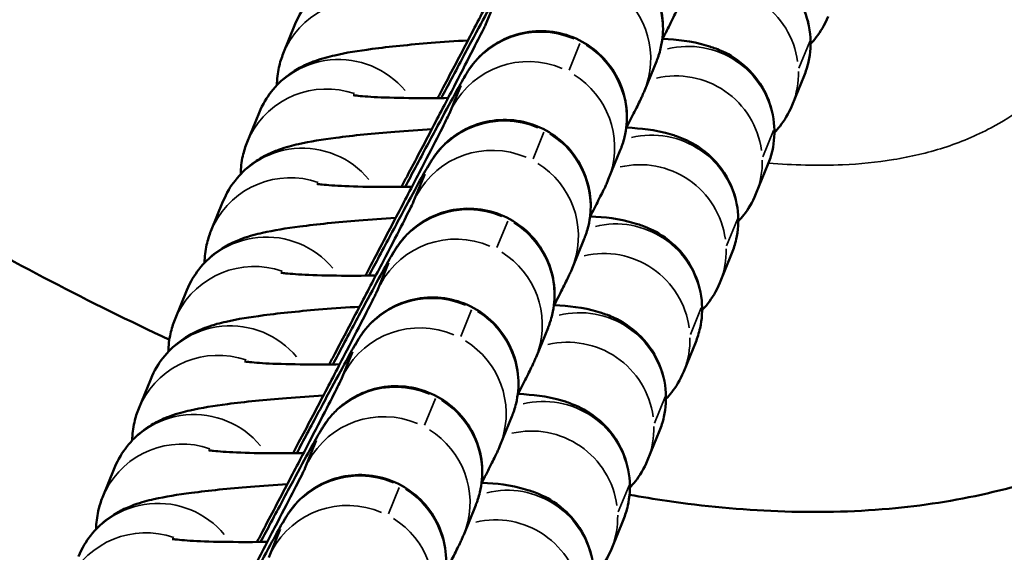
# Model space of a CAD drawing. Units: millimetres. Extents: x 0 to 20084, y 0 to 18185.
# Drawn here: x 4340 to 4374, y 8119 to 8138 of the extents above; entities that cross this region are included whole.
import ezdxf

# ---------------------------------------------------------------- set-up
doc = ezdxf.new("R2010")
doc.units = ezdxf.units.MM
doc.layers.add('MD_Visible', color=7, linetype='Continuous', lineweight=50)
doc.layers.add('MD_Visible Narrow', color=7, linetype='Continuous', lineweight=35)
doc.dimstyles.new('DİLARA 5', dxfattribs={"dimtxt": 250, "dimasz": 100, "dimexe": 0, "dimexo": 100, "dimgap": 50, "dimtad": 2, "dimdec": 0, "dimlfac": 0.1, "dimrnd": 5, "dimtxsty": 'Standard', "dimcen": 0, "dimse1": 1, "dimse2": 1, "dimclrd": 256, "dimadec": 0, "dimazin": 0, "dimtfac": 1, "dimtdec": 0, "dimtix": 1, "dimtmove": 0, "dimatfit": 3, "dimfxl": 1, "dimarcsym": 0})

# ---------------------------------------------------------------- blocks, each defined once
blk = doc.blocks.new('CustomObjectsInViewport8_0')
at = {"layer": 'MD_Visible'}
for p, q in [((4356.155, 8137.864), (4356.555, 8138.847)), ((4349.101, 8136.861), (4349.52, 8137.891)), ((4361.694, 8135.556), (4362.112, 8136.586)), ((4367.261, 8136.086), (4366.842, 8135.056)), ((4354.895, 8134.767), (4355.295, 8135.749)), ((4347.841, 8133.763), (4348.26, 8134.793)), ((4360.434, 8132.458), (4360.852, 8133.488)), ((4366.001, 8132.988), (4365.582, 8131.958)), ((4353.635, 8131.669), (4354.035, 8132.651)), ((4346.581, 8130.666), (4347, 8131.695)), ((4359.174, 8129.36), (4359.592, 8130.39)), ((4364.741, 8129.89), (4364.322, 8128.861)), ((4352.375, 8128.571), (4352.775, 8129.553)), ((4345.321, 8127.568), (4345.74, 8128.597)), ((4357.914, 8126.262), (4358.332, 8127.292)), ((4363.481, 8126.792), (4363.062, 8125.763)), ((4351.115, 8125.473), (4351.514, 8126.455)), ((4344.061, 8124.47), (4344.48, 8125.5)), ((4356.653, 8123.164), (4357.072, 8124.194)), ((4362.221, 8123.695), (4361.802, 8122.665)), ((4349.855, 8122.375), (4350.254, 8123.357)), ((4342.801, 8121.372), (4343.22, 8122.402)), ((4355.393, 8120.067), (4355.812, 8121.096)), ((4360.961, 8120.597), (4360.542, 8119.567)), ((4348.595, 8119.277), (4348.994, 8120.259))]:
    blk.add_line(p, q, dxfattribs=at)
for points, knots in [([(4390.91, 8197.564), (4393.913, 8180.027), (4396.57, 8161.595), (4392.147, 8141.524), (4391.351, 8138.853), (4389.334, 8134.128), (4388.173, 8132.017), (4385.797, 8128.827), (4384.712, 8127.625), (4381.6, 8124.846), (4379.342, 8123.456), (4374.807, 8121.682), (4372.516, 8121.179), (4367.653, 8120.745), (4365.037, 8120.875), (4362.044, 8121.313), (4361.608, 8121.384), (4361.173, 8121.462)], [0, 0, 0, 0, 5.337527, 5.337527, 6.16626, 6.16626, 6.878918, 6.878918, 7.359669, 7.359669, 8.130757, 8.130757, 8.820496, 8.820496, 9.595548, 9.595548, 9.728088, 9.728088, 9.728088, 9.728088]), ([(4354.483, 8135.304), (4354.548, 8135.426), (4354.613, 8135.549), (4354.976, 8136.24), (4355.279, 8136.817), (4355.847, 8137.905), (4356.12, 8138.428), (4356.599, 8139.354), (4356.813, 8139.769), (4357.152, 8140.433), (4357.284, 8140.695), (4357.388, 8140.906), (4357.409, 8140.949), (4357.423, 8140.979), (4357.425, 8140.984), (4357.425, 8140.984)], [1.7451292, 1.7451292, 1.7451292, 1.7451292, 1.7867549, 1.7867549, 1.9793411, 1.9793411, 2.1719554, 2.1719554, 2.3639525, 2.3639525, 2.5536151, 2.5536151, 2.6207979, 2.6207979, 2.6475129, 2.6475129, 2.6475129, 2.6475129]), ([(4354.611, 8135.305), (4354.733, 8135.535), (4354.853, 8135.761), (4355.249, 8136.507), (4355.513, 8137.003), (4355.973, 8137.859), (4356.173, 8138.229), (4356.491, 8138.811), (4356.599, 8139.007), (4356.723, 8139.217), (4356.743, 8139.25), (4356.788, 8139.323), (4356.811, 8139.36), (4356.864, 8139.437), (4356.889, 8139.473), (4356.951, 8139.557), (4356.991, 8139.609), (4357.083, 8139.719), (4357.137, 8139.779), (4357.291, 8139.937), (4357.398, 8140.032), (4357.705, 8140.268), (4357.92, 8140.395), (4358.431, 8140.616), (4358.738, 8140.696), (4359.364, 8140.757), (4359.69, 8140.737), (4360.312, 8140.597), (4360.615, 8140.475), (4361.161, 8140.146), (4361.411, 8139.935), (4361.826, 8139.451), (4361.996, 8139.172), (4362.238, 8138.583), (4362.312, 8138.264), (4362.345, 8137.791), (4362.343, 8137.634), (4362.317, 8137.329), (4362.292, 8137.18), (4362.238, 8136.953), (4362.214, 8136.869), (4362.175, 8136.753), (4362.162, 8136.714), (4362.136, 8136.644), (4362.123, 8136.613), (4362.112, 8136.586)], [1.086829, 1.086829, 1.086829, 1.086829, 1.16799, 1.16799, 1.364261, 1.364261, 1.561609, 1.561609, 1.76345, 1.76345, 1.801013, 1.801013, 1.82933, 1.82933, 1.847376, 1.847376, 1.86909, 1.86909, 1.893907, 1.893907, 1.936827, 1.936827, 2.010661, 2.010661, 2.103853, 2.103853, 2.199396, 2.199396, 2.295028, 2.295028, 2.390664, 2.390664, 2.486299, 2.486299, 2.581916, 2.581916, 2.628968, 2.628968, 2.674185, 2.674185, 2.701942, 2.701942, 2.717491, 2.717491, 2.733918, 2.733918, 2.733918, 2.733918]), ([(4363.587, 8140.471), (4364.13, 8140.43), (4364.5, 8140.424), (4365.312, 8140.178), (4365.45, 8140.131), (4365.829, 8139.961), (4366.088, 8139.843), (4366.67, 8139.33), (4366.944, 8139.04), (4367.316, 8138.289), (4367.432, 8137.925), (4367.503, 8137.21), (4367.48, 8136.873), (4367.374, 8136.397), (4367.321, 8136.234), (4367.261, 8136.086)], [2.4898344, 2.4898344, 2.4898344, 2.4898344, 2.8720993, 2.8720993, 2.9400916, 2.9400916, 3.0181966, 3.0181966, 3.0675652, 3.0675652, 3.0992575, 3.0992575, 3.1260527, 3.1260527, 3.1415927, 3.1415927, 3.1415927, 3.1415927]), ([(4349.52, 8137.891), (4349.644, 8138.195), (4349.795, 8138.432), (4350.133, 8138.866), (4350.312, 8139.027), (4350.675, 8139.315), (4350.84, 8139.41), (4351.175, 8139.587), (4351.324, 8139.646), (4351.729, 8139.793), (4351.938, 8139.845), (4352.559, 8139.986), (4352.976, 8140.052), (4354.062, 8140.196), (4354.757, 8140.266), (4355.929, 8140.359), (4356.36, 8140.389), (4356.8, 8140.416)], [0, 0, 0, 0, 0.03191, 0.03191, 0.074821, 0.074821, 0.133398, 0.133398, 0.215027, 0.215027, 0.382617, 0.382617, 0.696776, 0.696776, 1.089426, 1.089426, 1.30307, 1.30307, 1.30307, 1.30307]), ([(4345.13, 8126.871), (4342.347, 8128.174), (4339.621, 8129.605), (4332.162, 8133.827), (4327.524, 8136.81), (4322.998, 8139.94)], [11.423535, 11.423535, 11.423535, 11.423535, 12.343931, 12.343931, 13.994824, 13.994824, 13.994824, 13.994824]), ([(4362.954, 8138.654), (4362.933, 8138.604), (4362.917, 8138.567), (4362.88, 8138.483), (4362.86, 8138.441), (4362.777, 8138.266), (4362.703, 8138.117), (4362.524, 8137.761), (4362.427, 8137.57), (4362.316, 8137.353)], [0, 0, 0, 0, 0.0302825, 0.0302825, 0.0785107, 0.0785107, 0.2233994, 0.2233994, 0.3440535, 0.3440535, 0.3440535, 0.3440535]), ([(4368.102, 8138.154), (4367.979, 8137.851), (4367.827, 8137.614), (4367.616, 8137.341), (4367.549, 8137.265), (4367.486, 8137.198)], [3.14159265, 3.14159265, 3.14159265, 3.14159265, 3.17350295, 3.17350295, 3.18849029, 3.18849029, 3.18849029, 3.18849029]), ([(4353.223, 8132.206), (4353.288, 8132.328), (4353.353, 8132.451), (4353.716, 8133.142), (4354.019, 8133.72), (4354.587, 8134.807), (4354.86, 8135.33), (4355.339, 8136.256), (4355.553, 8136.671), (4355.892, 8137.335), (4356.024, 8137.597), (4356.128, 8137.808), (4356.149, 8137.851), (4356.163, 8137.881), (4356.165, 8137.886), (4356.165, 8137.886)], [1.7451292, 1.7451292, 1.7451292, 1.7451292, 1.7867549, 1.7867549, 1.9793411, 1.9793411, 2.1719554, 2.1719554, 2.3639525, 2.3639525, 2.5536151, 2.5536151, 2.6207979, 2.6207979, 2.6475129, 2.6475129, 2.6475129, 2.6475129]), ([(4353.351, 8132.207), (4353.473, 8132.437), (4353.593, 8132.664), (4353.989, 8133.41), (4354.253, 8133.905), (4354.713, 8134.761), (4354.913, 8135.131), (4355.231, 8135.713), (4355.339, 8135.909), (4355.463, 8136.119), (4355.483, 8136.152), (4355.528, 8136.225), (4355.551, 8136.262), (4355.604, 8136.339), (4355.629, 8136.375), (4355.691, 8136.459), (4355.731, 8136.511), (4355.823, 8136.621), (4355.877, 8136.681), (4356.031, 8136.839), (4356.138, 8136.934), (4356.445, 8137.17), (4356.66, 8137.297), (4357.171, 8137.518), (4357.478, 8137.598), (4358.104, 8137.659), (4358.43, 8137.639), (4359.052, 8137.499), (4359.355, 8137.377), (4359.901, 8137.048), (4360.151, 8136.837), (4360.566, 8136.353), (4360.736, 8136.074), (4360.978, 8135.485), (4361.052, 8135.167), (4361.085, 8134.693), (4361.083, 8134.536), (4361.057, 8134.231), (4361.032, 8134.083), (4360.978, 8133.855), (4360.954, 8133.771), (4360.915, 8133.655), (4360.902, 8133.616), (4360.876, 8133.546), (4360.863, 8133.515), (4360.852, 8133.488)], [1.086829, 1.086829, 1.086829, 1.086829, 1.16799, 1.16799, 1.364261, 1.364261, 1.561609, 1.561609, 1.76345, 1.76345, 1.801013, 1.801013, 1.82933, 1.82933, 1.847376, 1.847376, 1.86909, 1.86909, 1.893907, 1.893907, 1.936827, 1.936827, 2.010661, 2.010661, 2.103853, 2.103853, 2.199396, 2.199396, 2.295028, 2.295028, 2.390664, 2.390664, 2.486299, 2.486299, 2.581916, 2.581916, 2.628968, 2.628968, 2.674185, 2.674185, 2.701942, 2.701942, 2.717491, 2.717491, 2.733918, 2.733918, 2.733918, 2.733918]), ([(4362.327, 8137.373), (4362.87, 8137.332), (4363.24, 8137.326), (4364.052, 8137.08), (4364.19, 8137.033), (4364.569, 8136.863), (4364.828, 8136.745), (4365.41, 8136.233), (4365.684, 8135.942), (4366.056, 8135.191), (4366.172, 8134.827), (4366.243, 8134.113), (4366.22, 8133.775), (4366.114, 8133.299), (4366.061, 8133.136), (4366.001, 8132.988)], [2.4898344, 2.4898344, 2.4898344, 2.4898344, 2.8720993, 2.8720993, 2.9400916, 2.9400916, 3.0181966, 3.0181966, 3.0675652, 3.0675652, 3.0992575, 3.0992575, 3.1260527, 3.1260527, 3.1415927, 3.1415927, 3.1415927, 3.1415927]), ([(4348.26, 8134.793), (4348.384, 8135.097), (4348.535, 8135.334), (4348.873, 8135.768), (4349.052, 8135.929), (4349.415, 8136.217), (4349.58, 8136.312), (4349.915, 8136.489), (4350.064, 8136.548), (4350.469, 8136.695), (4350.678, 8136.747), (4351.299, 8136.888), (4351.716, 8136.954), (4352.802, 8137.098), (4353.497, 8137.168), (4354.669, 8137.261), (4355.1, 8137.291), (4355.54, 8137.318)], [0, 0, 0, 0, 0.03191, 0.03191, 0.074821, 0.074821, 0.133398, 0.133398, 0.215027, 0.215027, 0.382617, 0.382617, 0.696776, 0.696776, 1.089426, 1.089426, 1.30307, 1.30307, 1.30307, 1.30307]), ([(4348.877, 8135.75), (4348.88, 8135.965), (4348.906, 8136.178), (4348.989, 8136.551), (4349.041, 8136.714), (4349.101, 8136.861)], [6.25006848, 6.25006848, 6.25006848, 6.25006848, 6.26764538, 6.26764538, 6.28318531, 6.28318531, 6.28318531, 6.28318531]), ([(4354.847, 8135.308), (4354.498, 8135.303), (4354.161, 8135.301), (4353.342, 8135.304), (4352.888, 8135.314), (4352.171, 8135.345), (4351.891, 8135.365), (4351.651, 8135.391), (4351.601, 8135.398), (4351.547, 8135.406), (4351.534, 8135.408), (4351.534, 8135.408)], [4.9817317, 4.9817317, 4.9817317, 4.9817317, 5.1706349, 5.1706349, 5.4680313, 5.4680313, 5.7380434, 5.7380434, 5.8354253, 5.8354253, 5.9046701, 5.9046701, 5.9046701, 5.9046701]), ([(4361.694, 8135.556), (4361.673, 8135.506), (4361.657, 8135.47), (4361.62, 8135.385), (4361.6, 8135.343), (4361.517, 8135.168), (4361.443, 8135.019), (4361.264, 8134.664), (4361.167, 8134.472), (4361.056, 8134.255)], [0, 0, 0, 0, 0.0302825, 0.0302825, 0.0785107, 0.0785107, 0.2233994, 0.2233994, 0.3440535, 0.3440535, 0.3440535, 0.3440535]), ([(4366.842, 8135.056), (4366.719, 8134.753), (4366.567, 8134.516), (4366.356, 8134.243), (4366.289, 8134.167), (4366.226, 8134.1)], [3.14159265, 3.14159265, 3.14159265, 3.14159265, 3.17350295, 3.17350295, 3.18849029, 3.18849029, 3.18849029, 3.18849029]), ([(4351.963, 8129.108), (4352.028, 8129.231), (4352.093, 8129.354), (4352.456, 8130.044), (4352.759, 8130.622), (4353.327, 8131.709), (4353.6, 8132.232), (4354.079, 8133.159), (4354.293, 8133.573), (4354.632, 8134.237), (4354.764, 8134.499), (4354.868, 8134.71), (4354.889, 8134.753), (4354.903, 8134.783), (4354.905, 8134.789), (4354.905, 8134.789)], [1.7451292, 1.7451292, 1.7451292, 1.7451292, 1.7867549, 1.7867549, 1.9793411, 1.9793411, 2.1719554, 2.1719554, 2.3639525, 2.3639525, 2.5536151, 2.5536151, 2.6207979, 2.6207979, 2.6475129, 2.6475129, 2.6475129, 2.6475129]), ([(4352.091, 8129.109), (4352.213, 8129.34), (4352.333, 8129.566), (4352.729, 8130.312), (4352.993, 8130.807), (4353.453, 8131.663), (4353.653, 8132.033), (4353.971, 8132.615), (4354.079, 8132.811), (4354.203, 8133.021), (4354.223, 8133.054), (4354.268, 8133.127), (4354.291, 8133.164), (4354.344, 8133.241), (4354.369, 8133.277), (4354.431, 8133.361), (4354.471, 8133.413), (4354.563, 8133.523), (4354.617, 8133.583), (4354.771, 8133.741), (4354.878, 8133.836), (4355.185, 8134.072), (4355.4, 8134.199), (4355.911, 8134.42), (4356.218, 8134.5), (4356.844, 8134.561), (4357.17, 8134.541), (4357.792, 8134.401), (4358.095, 8134.279), (4358.641, 8133.95), (4358.891, 8133.739), (4359.306, 8133.255), (4359.476, 8132.976), (4359.718, 8132.387), (4359.792, 8132.069), (4359.825, 8131.595), (4359.823, 8131.438), (4359.797, 8131.134), (4359.772, 8130.985), (4359.718, 8130.757), (4359.694, 8130.673), (4359.655, 8130.557), (4359.642, 8130.518), (4359.616, 8130.448), (4359.603, 8130.417), (4359.592, 8130.39)], [1.086829, 1.086829, 1.086829, 1.086829, 1.16799, 1.16799, 1.364261, 1.364261, 1.561609, 1.561609, 1.76345, 1.76345, 1.801013, 1.801013, 1.82933, 1.82933, 1.847376, 1.847376, 1.86909, 1.86909, 1.893907, 1.893907, 1.936827, 1.936827, 2.010661, 2.010661, 2.103853, 2.103853, 2.199396, 2.199396, 2.295028, 2.295028, 2.390664, 2.390664, 2.486299, 2.486299, 2.581916, 2.581916, 2.628968, 2.628968, 2.674185, 2.674185, 2.701942, 2.701942, 2.717491, 2.717491, 2.733918, 2.733918, 2.733918, 2.733918]), ([(4361.067, 8134.275), (4361.61, 8134.234), (4361.98, 8134.228), (4362.792, 8133.982), (4362.93, 8133.935), (4363.309, 8133.765), (4363.568, 8133.647), (4364.15, 8133.135), (4364.424, 8132.844), (4364.796, 8132.093), (4364.912, 8131.729), (4364.983, 8131.015), (4364.96, 8130.677), (4364.854, 8130.201), (4364.801, 8130.038), (4364.741, 8129.89)], [2.4898344, 2.4898344, 2.4898344, 2.4898344, 2.8720993, 2.8720993, 2.9400916, 2.9400916, 3.0181966, 3.0181966, 3.0675652, 3.0675652, 3.0992575, 3.0992575, 3.1260527, 3.1260527, 3.1415927, 3.1415927, 3.1415927, 3.1415927]), ([(4347, 8131.695), (4347.124, 8131.999), (4347.275, 8132.236), (4347.613, 8132.67), (4347.792, 8132.831), (4348.155, 8133.119), (4348.32, 8133.214), (4348.655, 8133.391), (4348.804, 8133.45), (4349.209, 8133.597), (4349.418, 8133.649), (4350.039, 8133.79), (4350.456, 8133.856), (4351.542, 8134), (4352.237, 8134.07), (4353.409, 8134.164), (4353.84, 8134.193), (4354.28, 8134.22)], [0, 0, 0, 0, 0.03191, 0.03191, 0.074821, 0.074821, 0.133398, 0.133398, 0.215027, 0.215027, 0.382617, 0.382617, 0.696776, 0.696776, 1.089426, 1.089426, 1.30307, 1.30307, 1.30307, 1.30307]), ([(4347.617, 8132.652), (4347.62, 8132.868), (4347.646, 8133.08), (4347.729, 8133.453), (4347.781, 8133.616), (4347.841, 8133.763)], [6.25006848, 6.25006848, 6.25006848, 6.25006848, 6.26764538, 6.26764538, 6.28318531, 6.28318531, 6.28318531, 6.28318531]), ([(4353.587, 8132.21), (4353.238, 8132.205), (4352.901, 8132.203), (4352.082, 8132.206), (4351.628, 8132.216), (4350.911, 8132.247), (4350.631, 8132.268), (4350.391, 8132.293), (4350.34, 8132.3), (4350.287, 8132.308), (4350.274, 8132.31), (4350.274, 8132.31)], [4.9817317, 4.9817317, 4.9817317, 4.9817317, 5.1706349, 5.1706349, 5.4680313, 5.4680313, 5.7380434, 5.7380434, 5.8354253, 5.8354253, 5.9046701, 5.9046701, 5.9046701, 5.9046701]), ([(4360.434, 8132.458), (4360.413, 8132.409), (4360.397, 8132.372), (4360.36, 8132.287), (4360.34, 8132.245), (4360.257, 8132.07), (4360.183, 8131.921), (4360.004, 8131.566), (4359.907, 8131.374), (4359.796, 8131.157)], [0, 0, 0, 0, 0.0302825, 0.0302825, 0.0785107, 0.0785107, 0.2233994, 0.2233994, 0.3440535, 0.3440535, 0.3440535, 0.3440535]), ([(4365.582, 8131.958), (4365.459, 8131.655), (4365.307, 8131.418), (4365.096, 8131.146), (4365.029, 8131.07), (4364.965, 8131.002)], [3.14159265, 3.14159265, 3.14159265, 3.14159265, 3.17350295, 3.17350295, 3.18849029, 3.18849029, 3.18849029, 3.18849029]), ([(4350.703, 8126.01), (4350.768, 8126.133), (4350.833, 8126.256), (4351.196, 8126.946), (4351.499, 8127.524), (4352.067, 8128.611), (4352.34, 8129.135), (4352.819, 8130.061), (4353.033, 8130.475), (4353.372, 8131.139), (4353.504, 8131.401), (4353.608, 8131.612), (4353.629, 8131.655), (4353.643, 8131.685), (4353.645, 8131.691), (4353.645, 8131.691)], [1.7451292, 1.7451292, 1.7451292, 1.7451292, 1.7867549, 1.7867549, 1.9793411, 1.9793411, 2.1719554, 2.1719554, 2.3639525, 2.3639525, 2.5536151, 2.5536151, 2.6207979, 2.6207979, 2.6475129, 2.6475129, 2.6475129, 2.6475129]), ([(4350.831, 8126.011), (4350.953, 8126.242), (4351.073, 8126.468), (4351.469, 8127.214), (4351.733, 8127.709), (4352.193, 8128.565), (4352.393, 8128.935), (4352.711, 8129.517), (4352.819, 8129.713), (4352.943, 8129.923), (4352.963, 8129.956), (4353.008, 8130.029), (4353.031, 8130.066), (4353.084, 8130.144), (4353.109, 8130.179), (4353.171, 8130.264), (4353.211, 8130.315), (4353.303, 8130.426), (4353.357, 8130.485), (4353.511, 8130.643), (4353.618, 8130.738), (4353.925, 8130.974), (4354.14, 8131.101), (4354.651, 8131.322), (4354.958, 8131.402), (4355.584, 8131.463), (4355.91, 8131.443), (4356.532, 8131.303), (4356.835, 8131.181), (4357.381, 8130.852), (4357.631, 8130.641), (4358.046, 8130.157), (4358.216, 8129.879), (4358.458, 8129.289), (4358.532, 8128.971), (4358.565, 8128.497), (4358.563, 8128.34), (4358.537, 8128.036), (4358.512, 8127.887), (4358.458, 8127.66), (4358.434, 8127.575), (4358.395, 8127.459), (4358.382, 8127.42), (4358.356, 8127.35), (4358.343, 8127.319), (4358.332, 8127.292)], [1.086829, 1.086829, 1.086829, 1.086829, 1.16799, 1.16799, 1.364261, 1.364261, 1.561609, 1.561609, 1.76345, 1.76345, 1.801013, 1.801013, 1.82933, 1.82933, 1.847376, 1.847376, 1.86909, 1.86909, 1.893907, 1.893907, 1.936827, 1.936827, 2.010661, 2.010661, 2.103853, 2.103853, 2.199396, 2.199396, 2.295028, 2.295028, 2.390664, 2.390664, 2.486299, 2.486299, 2.581916, 2.581916, 2.628968, 2.628968, 2.674185, 2.674185, 2.701942, 2.701942, 2.717491, 2.717491, 2.733918, 2.733918, 2.733918, 2.733918]), ([(4359.807, 8131.177), (4360.35, 8131.136), (4360.72, 8131.13), (4361.532, 8130.884), (4361.67, 8130.837), (4362.049, 8130.668), (4362.308, 8130.549), (4362.89, 8130.037), (4363.164, 8129.746), (4363.535, 8128.995), (4363.652, 8128.631), (4363.723, 8127.917), (4363.7, 8127.579), (4363.594, 8127.103), (4363.541, 8126.94), (4363.481, 8126.792)], [2.4898344, 2.4898344, 2.4898344, 2.4898344, 2.8720993, 2.8720993, 2.9400916, 2.9400916, 3.0181966, 3.0181966, 3.0675652, 3.0675652, 3.0992575, 3.0992575, 3.1260527, 3.1260527, 3.1415927, 3.1415927, 3.1415927, 3.1415927]), ([(4345.74, 8128.597), (4345.864, 8128.901), (4346.015, 8129.138), (4346.353, 8129.573), (4346.532, 8129.733), (4346.895, 8130.021), (4347.06, 8130.116), (4347.395, 8130.293), (4347.544, 8130.352), (4347.949, 8130.499), (4348.158, 8130.551), (4348.779, 8130.692), (4349.196, 8130.758), (4350.282, 8130.902), (4350.977, 8130.972), (4352.149, 8131.066), (4352.58, 8131.096), (4353.02, 8131.122)], [0, 0, 0, 0, 0.03191, 0.03191, 0.074821, 0.074821, 0.133398, 0.133398, 0.215027, 0.215027, 0.382617, 0.382617, 0.696776, 0.696776, 1.089426, 1.089426, 1.30307, 1.30307, 1.30307, 1.30307]), ([(4346.357, 8129.554), (4346.36, 8129.77), (4346.386, 8129.982), (4346.469, 8130.355), (4346.521, 8130.518), (4346.581, 8130.666)], [6.25006848, 6.25006848, 6.25006848, 6.25006848, 6.26764538, 6.26764538, 6.28318531, 6.28318531, 6.28318531, 6.28318531]), ([(4352.327, 8129.112), (4351.978, 8129.107), (4351.641, 8129.105), (4350.822, 8129.108), (4350.368, 8129.118), (4349.651, 8129.149), (4349.371, 8129.17), (4349.131, 8129.195), (4349.08, 8129.202), (4349.027, 8129.21), (4349.014, 8129.212), (4349.014, 8129.212)], [4.9817317, 4.9817317, 4.9817317, 4.9817317, 5.1706349, 5.1706349, 5.4680313, 5.4680313, 5.7380434, 5.7380434, 5.8354253, 5.8354253, 5.9046701, 5.9046701, 5.9046701, 5.9046701]), ([(4359.174, 8129.36), (4359.153, 8129.311), (4359.137, 8129.274), (4359.1, 8129.189), (4359.08, 8129.147), (4358.997, 8128.972), (4358.923, 8128.824), (4358.744, 8128.468), (4358.647, 8128.277), (4358.536, 8128.059)], [0, 0, 0, 0, 0.0302825, 0.0302825, 0.0785107, 0.0785107, 0.2233994, 0.2233994, 0.3440535, 0.3440535, 0.3440535, 0.3440535]), ([(4364.322, 8128.861), (4364.199, 8128.557), (4364.047, 8128.32), (4363.836, 8128.048), (4363.769, 8127.972), (4363.705, 8127.904)], [3.14159265, 3.14159265, 3.14159265, 3.14159265, 3.17350295, 3.17350295, 3.18849029, 3.18849029, 3.18849029, 3.18849029]), ([(4349.443, 8122.912), (4349.508, 8123.035), (4349.573, 8123.158), (4349.936, 8123.848), (4350.239, 8124.426), (4350.807, 8125.513), (4351.08, 8126.037), (4351.559, 8126.963), (4351.773, 8127.377), (4352.112, 8128.041), (4352.244, 8128.304), (4352.348, 8128.515), (4352.369, 8128.557), (4352.383, 8128.587), (4352.385, 8128.593), (4352.385, 8128.593)], [1.7451292, 1.7451292, 1.7451292, 1.7451292, 1.7867549, 1.7867549, 1.9793411, 1.9793411, 2.1719554, 2.1719554, 2.3639525, 2.3639525, 2.5536151, 2.5536151, 2.6207979, 2.6207979, 2.6475129, 2.6475129, 2.6475129, 2.6475129]), ([(4349.571, 8122.913), (4349.693, 8123.144), (4349.813, 8123.37), (4350.209, 8124.116), (4350.473, 8124.611), (4350.933, 8125.467), (4351.132, 8125.837), (4351.451, 8126.419), (4351.559, 8126.615), (4351.683, 8126.825), (4351.703, 8126.858), (4351.748, 8126.931), (4351.771, 8126.968), (4351.824, 8127.046), (4351.849, 8127.081), (4351.911, 8127.166), (4351.951, 8127.217), (4352.043, 8127.328), (4352.097, 8127.387), (4352.251, 8127.545), (4352.358, 8127.64), (4352.665, 8127.876), (4352.88, 8128.003), (4353.39, 8128.224), (4353.698, 8128.304), (4354.324, 8128.366), (4354.65, 8128.345), (4355.272, 8128.205), (4355.575, 8128.083), (4356.121, 8127.754), (4356.371, 8127.543), (4356.786, 8127.059), (4356.956, 8126.781), (4357.198, 8126.191), (4357.272, 8125.873), (4357.305, 8125.399), (4357.303, 8125.242), (4357.277, 8124.938), (4357.252, 8124.789), (4357.198, 8124.562), (4357.174, 8124.477), (4357.135, 8124.361), (4357.122, 8124.322), (4357.096, 8124.252), (4357.083, 8124.221), (4357.072, 8124.194)], [1.086829, 1.086829, 1.086829, 1.086829, 1.16799, 1.16799, 1.364261, 1.364261, 1.561609, 1.561609, 1.76345, 1.76345, 1.801013, 1.801013, 1.82933, 1.82933, 1.847376, 1.847376, 1.86909, 1.86909, 1.893907, 1.893907, 1.936827, 1.936827, 2.010661, 2.010661, 2.103853, 2.103853, 2.199396, 2.199396, 2.295028, 2.295028, 2.390664, 2.390664, 2.486299, 2.486299, 2.581916, 2.581916, 2.628968, 2.628968, 2.674185, 2.674185, 2.701942, 2.701942, 2.717491, 2.717491, 2.733918, 2.733918, 2.733918, 2.733918]), ([(4358.547, 8128.079), (4359.089, 8128.038), (4359.46, 8128.032), (4360.272, 8127.786), (4360.41, 8127.739), (4360.789, 8127.57), (4361.048, 8127.451), (4361.63, 8126.939), (4361.904, 8126.648), (4362.275, 8125.897), (4362.392, 8125.533), (4362.463, 8124.819), (4362.44, 8124.481), (4362.334, 8124.005), (4362.281, 8123.842), (4362.221, 8123.695)], [2.4898344, 2.4898344, 2.4898344, 2.4898344, 2.8720993, 2.8720993, 2.9400916, 2.9400916, 3.0181966, 3.0181966, 3.0675652, 3.0675652, 3.0992575, 3.0992575, 3.1260527, 3.1260527, 3.1415927, 3.1415927, 3.1415927, 3.1415927]), ([(4344.48, 8125.5), (4344.604, 8125.803), (4344.755, 8126.04), (4345.093, 8126.475), (4345.272, 8126.635), (4345.635, 8126.923), (4345.8, 8127.018), (4346.135, 8127.195), (4346.284, 8127.254), (4346.689, 8127.402), (4346.898, 8127.453), (4347.519, 8127.594), (4347.936, 8127.66), (4349.022, 8127.804), (4349.717, 8127.874), (4350.889, 8127.968), (4351.32, 8127.998), (4351.76, 8128.024)], [0, 0, 0, 0, 0.03191, 0.03191, 0.074821, 0.074821, 0.133398, 0.133398, 0.215027, 0.215027, 0.382617, 0.382617, 0.696776, 0.696776, 1.089426, 1.089426, 1.30307, 1.30307, 1.30307, 1.30307]), ([(4345.097, 8126.456), (4345.099, 8126.672), (4345.126, 8126.884), (4345.209, 8127.257), (4345.261, 8127.42), (4345.321, 8127.568)], [6.25006848, 6.25006848, 6.25006848, 6.25006848, 6.26764538, 6.26764538, 6.28318531, 6.28318531, 6.28318531, 6.28318531]), ([(4351.067, 8126.014), (4350.718, 8126.009), (4350.381, 8126.007), (4349.562, 8126.01), (4349.108, 8126.02), (4348.391, 8126.051), (4348.111, 8126.072), (4347.871, 8126.097), (4347.82, 8126.104), (4347.767, 8126.112), (4347.754, 8126.114), (4347.754, 8126.114)], [4.9817317, 4.9817317, 4.9817317, 4.9817317, 5.1706349, 5.1706349, 5.4680313, 5.4680313, 5.7380434, 5.7380434, 5.8354253, 5.8354253, 5.9046701, 5.9046701, 5.9046701, 5.9046701]), ([(4357.914, 8126.262), (4357.893, 8126.213), (4357.877, 8126.176), (4357.84, 8126.091), (4357.82, 8126.049), (4357.737, 8125.874), (4357.663, 8125.726), (4357.484, 8125.37), (4357.387, 8125.179), (4357.276, 8124.961)], [0, 0, 0, 0, 0.0302825, 0.0302825, 0.0785107, 0.0785107, 0.2233994, 0.2233994, 0.3440535, 0.3440535, 0.3440535, 0.3440535]), ([(4363.062, 8125.763), (4362.939, 8125.459), (4362.787, 8125.222), (4362.576, 8124.95), (4362.509, 8124.874), (4362.445, 8124.806)], [3.14159265, 3.14159265, 3.14159265, 3.14159265, 3.17350295, 3.17350295, 3.18849029, 3.18849029, 3.18849029, 3.18849029]), ([(4348.183, 8119.814), (4348.248, 8119.937), (4348.313, 8120.06), (4348.676, 8120.75), (4348.979, 8121.328), (4349.547, 8122.415), (4349.82, 8122.939), (4350.299, 8123.865), (4350.513, 8124.28), (4350.852, 8124.943), (4350.984, 8125.206), (4351.088, 8125.417), (4351.109, 8125.459), (4351.123, 8125.49), (4351.125, 8125.495), (4351.125, 8125.495)], [1.7451292, 1.7451292, 1.7451292, 1.7451292, 1.7867549, 1.7867549, 1.9793411, 1.9793411, 2.1719554, 2.1719554, 2.3639525, 2.3639525, 2.5536151, 2.5536151, 2.6207979, 2.6207979, 2.6475129, 2.6475129, 2.6475129, 2.6475129]), ([(4348.311, 8119.815), (4348.433, 8120.046), (4348.553, 8120.272), (4348.949, 8121.018), (4349.213, 8121.513), (4349.673, 8122.369), (4349.872, 8122.739), (4350.191, 8123.321), (4350.299, 8123.517), (4350.423, 8123.727), (4350.443, 8123.761), (4350.488, 8123.833), (4350.511, 8123.87), (4350.564, 8123.948), (4350.589, 8123.983), (4350.651, 8124.068), (4350.691, 8124.119), (4350.783, 8124.23), (4350.837, 8124.289), (4350.991, 8124.447), (4351.098, 8124.542), (4351.405, 8124.778), (4351.62, 8124.905), (4352.13, 8125.126), (4352.438, 8125.206), (4353.064, 8125.268), (4353.39, 8125.247), (4354.012, 8125.107), (4354.315, 8124.985), (4354.861, 8124.657), (4355.111, 8124.445), (4355.526, 8123.962), (4355.696, 8123.683), (4355.938, 8123.093), (4356.012, 8122.775), (4356.045, 8122.301), (4356.043, 8122.144), (4356.017, 8121.84), (4355.992, 8121.691), (4355.938, 8121.464), (4355.913, 8121.379), (4355.875, 8121.263), (4355.862, 8121.225), (4355.836, 8121.155), (4355.823, 8121.123), (4355.812, 8121.096)], [1.086829, 1.086829, 1.086829, 1.086829, 1.16799, 1.16799, 1.364261, 1.364261, 1.561609, 1.561609, 1.76345, 1.76345, 1.801013, 1.801013, 1.82933, 1.82933, 1.847376, 1.847376, 1.86909, 1.86909, 1.893907, 1.893907, 1.936827, 1.936827, 2.010661, 2.010661, 2.103853, 2.103853, 2.199396, 2.199396, 2.295028, 2.295028, 2.390664, 2.390664, 2.486299, 2.486299, 2.581916, 2.581916, 2.628968, 2.628968, 2.674185, 2.674185, 2.701942, 2.701942, 2.717491, 2.717491, 2.733918, 2.733918, 2.733918, 2.733918]), ([(4357.287, 8124.981), (4357.829, 8124.94), (4358.2, 8124.934), (4359.012, 8124.688), (4359.15, 8124.642), (4359.529, 8124.472), (4359.788, 8124.353), (4360.37, 8123.841), (4360.644, 8123.551), (4361.015, 8122.799), (4361.132, 8122.435), (4361.203, 8121.721), (4361.18, 8121.383), (4361.074, 8120.907), (4361.021, 8120.744), (4360.961, 8120.597)], [2.4898344, 2.4898344, 2.4898344, 2.4898344, 2.8720993, 2.8720993, 2.9400916, 2.9400916, 3.0181966, 3.0181966, 3.0675652, 3.0675652, 3.0992575, 3.0992575, 3.1260527, 3.1260527, 3.1415927, 3.1415927, 3.1415927, 3.1415927]), ([(4343.22, 8122.402), (4343.344, 8122.705), (4343.495, 8122.942), (4343.833, 8123.377), (4344.012, 8123.537), (4344.375, 8123.825), (4344.54, 8123.92), (4344.875, 8124.097), (4345.024, 8124.156), (4345.429, 8124.304), (4345.638, 8124.355), (4346.259, 8124.496), (4346.676, 8124.563), (4347.762, 8124.706), (4348.457, 8124.776), (4349.629, 8124.87), (4350.06, 8124.9), (4350.5, 8124.926)], [0, 0, 0, 0, 0.03191, 0.03191, 0.074821, 0.074821, 0.133398, 0.133398, 0.215027, 0.215027, 0.382617, 0.382617, 0.696776, 0.696776, 1.089426, 1.089426, 1.30307, 1.30307, 1.30307, 1.30307]), ([(4343.837, 8123.358), (4343.839, 8123.574), (4343.866, 8123.787), (4343.949, 8124.159), (4344.001, 8124.322), (4344.061, 8124.47)], [6.25006848, 6.25006848, 6.25006848, 6.25006848, 6.26764538, 6.26764538, 6.28318531, 6.28318531, 6.28318531, 6.28318531]), ([(4349.807, 8122.916), (4349.458, 8122.911), (4349.121, 8122.909), (4348.302, 8122.912), (4347.848, 8122.922), (4347.131, 8122.953), (4346.851, 8122.974), (4346.611, 8123), (4346.56, 8123.006), (4346.507, 8123.014), (4346.494, 8123.016), (4346.494, 8123.016)], [4.9817317, 4.9817317, 4.9817317, 4.9817317, 5.1706349, 5.1706349, 5.4680313, 5.4680313, 5.7380434, 5.7380434, 5.8354253, 5.8354253, 5.9046701, 5.9046701, 5.9046701, 5.9046701]), ([(4356.653, 8123.164), (4356.633, 8123.115), (4356.617, 8123.078), (4356.58, 8122.993), (4356.56, 8122.951), (4356.477, 8122.776), (4356.403, 8122.628), (4356.224, 8122.272), (4356.127, 8122.081), (4356.016, 8121.863)], [0, 0, 0, 0, 0.0302825, 0.0302825, 0.0785107, 0.0785107, 0.2233994, 0.2233994, 0.3440535, 0.3440535, 0.3440535, 0.3440535]), ([(4361.802, 8122.665), (4361.679, 8122.361), (4361.527, 8122.124), (4361.316, 8121.852), (4361.249, 8121.776), (4361.185, 8121.708)], [3.14159265, 3.14159265, 3.14159265, 3.14159265, 3.17350295, 3.17350295, 3.18849029, 3.18849029, 3.18849029, 3.18849029]), ([(4346.923, 8116.716), (4346.988, 8116.839), (4347.053, 8116.962), (4347.416, 8117.653), (4347.719, 8118.23), (4348.287, 8119.317), (4348.56, 8119.841), (4349.039, 8120.767), (4349.253, 8121.182), (4349.592, 8121.845), (4349.724, 8122.108), (4349.828, 8122.319), (4349.849, 8122.361), (4349.863, 8122.392), (4349.865, 8122.397), (4349.865, 8122.397)], [1.7451292, 1.7451292, 1.7451292, 1.7451292, 1.7867549, 1.7867549, 1.9793411, 1.9793411, 2.1719554, 2.1719554, 2.3639525, 2.3639525, 2.5536151, 2.5536151, 2.6207979, 2.6207979, 2.6475129, 2.6475129, 2.6475129, 2.6475129]), ([(4347.051, 8116.717), (4347.173, 8116.948), (4347.293, 8117.174), (4347.689, 8117.92), (4347.953, 8118.415), (4348.413, 8119.271), (4348.612, 8119.641), (4348.931, 8120.223), (4349.039, 8120.419), (4349.163, 8120.629), (4349.183, 8120.663), (4349.228, 8120.735), (4349.251, 8120.772), (4349.304, 8120.85), (4349.329, 8120.885), (4349.391, 8120.97), (4349.431, 8121.021), (4349.523, 8121.132), (4349.577, 8121.192), (4349.731, 8121.349), (4349.838, 8121.444), (4350.145, 8121.68), (4350.36, 8121.807), (4350.87, 8122.028), (4351.178, 8122.108), (4351.804, 8122.17), (4352.13, 8122.149), (4352.752, 8122.009), (4353.055, 8121.887), (4353.601, 8121.559), (4353.851, 8121.348), (4354.266, 8120.864), (4354.436, 8120.585), (4354.678, 8119.995), (4354.752, 8119.677), (4354.785, 8119.204), (4354.783, 8119.046), (4354.757, 8118.742), (4354.732, 8118.593), (4354.678, 8118.366), (4354.653, 8118.281), (4354.615, 8118.165), (4354.602, 8118.127), (4354.576, 8118.057), (4354.563, 8118.025), (4354.552, 8117.998)], [1.086829, 1.086829, 1.086829, 1.086829, 1.16799, 1.16799, 1.364261, 1.364261, 1.561609, 1.561609, 1.76345, 1.76345, 1.801013, 1.801013, 1.82933, 1.82933, 1.847376, 1.847376, 1.86909, 1.86909, 1.893907, 1.893907, 1.936827, 1.936827, 2.010661, 2.010661, 2.103853, 2.103853, 2.199396, 2.199396, 2.295028, 2.295028, 2.390664, 2.390664, 2.486299, 2.486299, 2.581916, 2.581916, 2.628968, 2.628968, 2.674185, 2.674185, 2.701942, 2.701942, 2.717491, 2.717491, 2.733918, 2.733918, 2.733918, 2.733918]), ([(4341.96, 8119.304), (4342.084, 8119.607), (4342.235, 8119.844), (4342.573, 8120.279), (4342.752, 8120.439), (4343.115, 8120.727), (4343.28, 8120.822), (4343.615, 8120.999), (4343.764, 8121.058), (4344.169, 8121.206), (4344.378, 8121.257), (4344.999, 8121.398), (4345.416, 8121.465), (4346.502, 8121.608), (4347.197, 8121.678), (4348.369, 8121.772), (4348.8, 8121.802), (4349.24, 8121.828)], [0, 0, 0, 0, 0.03191, 0.03191, 0.074821, 0.074821, 0.133398, 0.133398, 0.215027, 0.215027, 0.382617, 0.382617, 0.696776, 0.696776, 1.089426, 1.089426, 1.30307, 1.30307, 1.30307, 1.30307]), ([(4356.026, 8121.883), (4356.569, 8121.842), (4356.94, 8121.836), (4357.752, 8121.59), (4357.89, 8121.544), (4358.269, 8121.374), (4358.528, 8121.255), (4359.11, 8120.743), (4359.384, 8120.453), (4359.755, 8119.701), (4359.872, 8119.337), (4359.943, 8118.623), (4359.92, 8118.285), (4359.814, 8117.809), (4359.761, 8117.646), (4359.701, 8117.499)], [2.4898344, 2.4898344, 2.4898344, 2.4898344, 2.8720993, 2.8720993, 2.9400916, 2.9400916, 3.0181966, 3.0181966, 3.0675652, 3.0675652, 3.0992575, 3.0992575, 3.1260527, 3.1260527, 3.1415927, 3.1415927, 3.1415927, 3.1415927]), ([(4342.577, 8120.26), (4342.579, 8120.476), (4342.606, 8120.689), (4342.689, 8121.061), (4342.741, 8121.224), (4342.801, 8121.372)], [6.25006848, 6.25006848, 6.25006848, 6.25006848, 6.26764538, 6.26764538, 6.28318531, 6.28318531, 6.28318531, 6.28318531]), ([(4348.547, 8119.818), (4348.198, 8119.813), (4347.861, 8119.811), (4347.042, 8119.815), (4346.588, 8119.824), (4345.871, 8119.855), (4345.591, 8119.876), (4345.351, 8119.902), (4345.3, 8119.908), (4345.247, 8119.916), (4345.234, 8119.918), (4345.234, 8119.918)], [4.9817317, 4.9817317, 4.9817317, 4.9817317, 5.1706349, 5.1706349, 5.4680313, 5.4680313, 5.7380434, 5.7380434, 5.8354253, 5.8354253, 5.9046701, 5.9046701, 5.9046701, 5.9046701]), ([(4355.393, 8120.067), (4355.373, 8120.017), (4355.357, 8119.98), (4355.319, 8119.895), (4355.3, 8119.853), (4355.217, 8119.678), (4355.143, 8119.53), (4354.964, 8119.174), (4354.867, 8118.983), (4354.756, 8118.765)], [0, 0, 0, 0, 0.0302825, 0.0302825, 0.0785107, 0.0785107, 0.2233994, 0.2233994, 0.3440535, 0.3440535, 0.3440535, 0.3440535]), ([(4360.542, 8119.567), (4360.419, 8119.263), (4360.267, 8119.026), (4360.056, 8118.754), (4359.989, 8118.678), (4359.925, 8118.61)], [3.14159265, 3.14159265, 3.14159265, 3.14159265, 3.17350295, 3.17350295, 3.18849029, 3.18849029, 3.18849029, 3.18849029])]:
    blk.add_open_spline(points, degree=3, knots=knots, dxfattribs=at)
at = {"layer": 'MD_Visible Narrow'}
for p, q in [((4359.446, 8137.21), (4359.069, 8136.283)), ((4367.08, 8136.35), (4367.457, 8137.277)), ((4358.186, 8134.112), (4357.809, 8133.185)), ((4365.82, 8133.252), (4366.197, 8134.179)), ((4356.926, 8131.014), (4356.549, 8130.087)), ((4364.56, 8130.154), (4364.937, 8131.081)), ((4355.666, 8127.916), (4355.289, 8126.989)), ((4363.3, 8127.056), (4363.677, 8127.983)), ((4354.406, 8124.818), (4354.029, 8123.891)), ((4362.04, 8123.958), (4362.417, 8124.885)), ((4353.146, 8121.72), (4352.769, 8120.793)), ((4360.78, 8120.861), (4361.157, 8121.787))]:
    blk.add_line(p, q, dxfattribs=at)
for centre, start_param, end_param in [((4359.333, 8137.716), 0.07362, 1.398784), ((4358.073, 8134.618), 1.555863, 3.058133), ((4358.073, 8134.618), 0.07362, 1.398784), ((4351.039, 8133.663), 1.077563, 3.03296), ((4356.813, 8131.52), 1.555863, 3.058133), ((4356.813, 8131.52), 0.07362, 1.398784), ((4349.779, 8130.565), 1.077563, 3.03296), ((4355.553, 8128.422), 1.555863, 3.058133), ((4355.553, 8128.422), 0.07362, 1.398784), ((4348.519, 8127.467), 1.077563, 3.03296), ((4354.293, 8125.325), 1.555863, 3.058133), ((4354.293, 8125.325), 0.07362, 1.398784), ((4347.259, 8124.369), 1.077563, 3.03296), ((4353.033, 8122.227), 1.555863, 3.058133), ((4353.033, 8122.227), 0.07362, 1.398784), ((4345.999, 8121.271), 1.077563, 3.03296), ((4351.773, 8119.129), 1.555863, 3.058133), ((4351.773, 8119.129), 0.07362, 1.398784), ((4344.739, 8118.173), 1.077563, 3.03296)]:
    blk.add_ellipse(centre, major_axis=(2.779, -1.13), ratio=0.995907, start_param=start_param, end_param=end_param, dxfattribs=at)
at = {"layer": 'MD_Visible Narrow', "extrusion": (0, 0, -1)}
for centre, start_param, end_param in [((4364.482, 8137.217), 0.943424, 2.623072), ((4358.915, 8136.686), 1.742809, 3.067972), ((4364.063, 8136.187), 0.952703, 2.623561), ((4351.88, 8135.731), 0.079643, 1.513208), ((4363.222, 8134.119), 0.943424, 2.623072), ((4364.482, 8137.217), 2.737647, 3.120332), ((4357.655, 8133.588), 0.103659, 1.586792), ((4357.655, 8133.588), 1.742809, 3.067972), ((4362.803, 8133.089), 0.952703, 2.623561), ((4364.063, 8136.187), 2.737647, 3.120332), ((4350.62, 8132.633), 0.079643, 1.513208), ((4361.962, 8131.021), 0.943424, 2.623072), ((4363.222, 8134.119), 2.737647, 3.120332), ((4356.395, 8130.491), 0.103659, 1.586792), ((4356.395, 8130.491), 1.742809, 3.067972), ((4361.543, 8129.991), 0.952703, 2.623561), ((4362.803, 8133.089), 2.737647, 3.120332), ((4349.36, 8129.535), 0.079643, 1.513208), ((4360.702, 8127.923), 0.943424, 2.623072), ((4361.962, 8131.021), 2.737647, 3.120332), ((4355.135, 8127.393), 0.103659, 1.586792), ((4355.135, 8127.393), 1.742809, 3.067972), ((4360.283, 8126.893), 0.952703, 2.623561), ((4361.543, 8129.991), 2.737647, 3.120332), ((4348.1, 8126.437), 0.079643, 1.513208), ((4359.442, 8124.825), 0.943424, 2.623072), ((4360.702, 8127.923), 2.737647, 3.120332), ((4353.875, 8124.295), 0.103659, 1.586792), ((4353.875, 8124.295), 1.742809, 3.067972), ((4359.023, 8123.795), 0.952703, 2.623561), ((4360.283, 8126.893), 2.737647, 3.120332), ((4346.84, 8123.339), 0.079643, 1.513208), ((4358.182, 8121.727), 0.943424, 2.623072), ((4359.442, 8124.825), 2.737647, 3.120332), ((4352.615, 8121.197), 0.103659, 1.586792), ((4352.615, 8121.197), 1.742809, 3.067972), ((4357.763, 8120.697), 0.952703, 2.623561), ((4359.023, 8123.795), 2.737647, 3.120332), ((4345.58, 8120.242), 0.079643, 1.513208), ((4356.922, 8118.629), 0.943424, 2.623072), ((4358.182, 8121.727), 2.737647, 3.120332), ((4351.355, 8118.099), 0.103659, 1.586792), ((4351.355, 8118.099), 1.742809, 3.067972), ((4356.503, 8117.599), 0.952703, 2.623561), ((4357.763, 8120.697), 2.737647, 3.120332), ((4344.32, 8117.144), 0.079643, 1.513208)]:
    blk.add_ellipse(centre, major_axis=(-2.779, 1.13), ratio=0.995907, start_param=start_param, end_param=end_param, dxfattribs=at)
at = {"layer": 'MD_Visible Narrow'}
blk.add_open_spline([(4379.255, 8195.638), (4379.705, 8193.007), (4380.544, 8187.732), (4381.573, 8179.793), (4382.315, 8171.808), (4382.677, 8163.799), (4382.552, 8157.138), (4382.065, 8151.802), (4381.55, 8148.49), (4380.975, 8145.884), (4380.449, 8143.958), (4379.808, 8142.066), (4379.113, 8140.42), (4378.39, 8139.025), (4377.682, 8137.877), (4376.876, 8136.799), (4375.963, 8135.815), (4374.936, 8134.953), (4373.921, 8134.318), (4372.973, 8133.871), (4371.847, 8133.458), (4370.387, 8133.119), (4368.338, 8132.922), (4366.879, 8132.964), (4366.02, 8133.035)], degree=3, knots=[22.442873, 22.442873, 22.442873, 22.442873, 23.243779, 24.044684, 24.84559, 25.646495, 26.447401, 26.847853, 27.248306, 27.448533, 27.648759, 27.848985, 28.049212, 28.182696, 28.31618, 28.449665, 28.583149, 28.716633, 28.850117, 28.939107, 29.028096, 29.206075, 29.384054, 29.641865, 29.641865, 29.641865, 29.641865], dxfattribs=at)
blk = doc.blocks.new('*D8')
at = {"lineweight": -2, "transparency": 16777216}
blk.add_line((2568.622, 9360.522), (2568.622, 4784.942), dxfattribs=at)
at = {"transparency": 16777216}
for points in [[(2551.956, 9360.522), (2585.289, 9360.522), (2568.622, 9460.522)], [(2551.956, 4784.942), (2585.289, 4784.942), (2568.622, 4684.942)]]:
    blk.add_solid(points, dxfattribs=at)
at = {"layer": 'Defpoints', "color": 0, "transparency": 16777216}
for p in [(4202.975, 9460.522), (2568.622, 4684.942), (9017.131, 4684.942)]:
    blk.add_point(p, dxfattribs=at)
at = {"color": 0, "transparency": 16777216, "insert": (2393.622, 7072.732), "char_height": 250, "attachment_point": 5, "rotation": 90}
blk.add_mtext('480', dxfattribs=at)
blk = doc.blocks.new('*D9')
at = {"lineweight": -2, "transparency": 16777216}
blk.add_line((3237.408, 9695.778), (11276.873, 9695.778), dxfattribs=at)
at = {"transparency": 16777216}
for points in [[(3237.408, 9712.444), (3237.408, 9679.111), (3137.408, 9695.778)], [(11276.873, 9712.444), (11276.873, 9679.111), (11376.873, 9695.778)]]:
    blk.add_solid(points, dxfattribs=at)
at = {"layer": 'Defpoints', "color": 0, "transparency": 16777216}
for p in [(11376.873, 9695.778), (3137.408, 8832.637), (11376.873, 7825.975)]:
    blk.add_point(p, dxfattribs=at)
at = {"color": 0, "transparency": 16777216, "insert": (7257.141, 9870.778), "char_height": 250, "attachment_point": 5}
blk.add_mtext('825', dxfattribs=at)

msp = doc.modelspace()

# ---------------------------------------------------------------- block references
msp.add_blockref('CustomObjectsInViewport8_0', (0, 0))

# ---------------------------------------------------------------- dimensions: what is measured, and where the dimension line sits
dim = msp.add_linear_dim(base=(11376.873, 9695.778), p1=(3137.408, 8832.637), p2=(11376.873, 7825.975), dimstyle='DİLARA 5')
dim.commit()
dim.dimension.update_dxf_attribs({"geometry": '*D9', "text_midpoint": (7257.141, 9870.778)})
dim = msp.add_linear_dim(base=(2568.622, 4684.942), p1=(4202.975, 9460.522), p2=(9017.131, 4684.942), angle=90, dimstyle='DİLARA 5')
dim.commit()
dim.dimension.update_dxf_attribs({"geometry": '*D8', "text_midpoint": (2568.622, 7072.732), "dimtype": 160})

doc.saveas('drawing.dxf')
